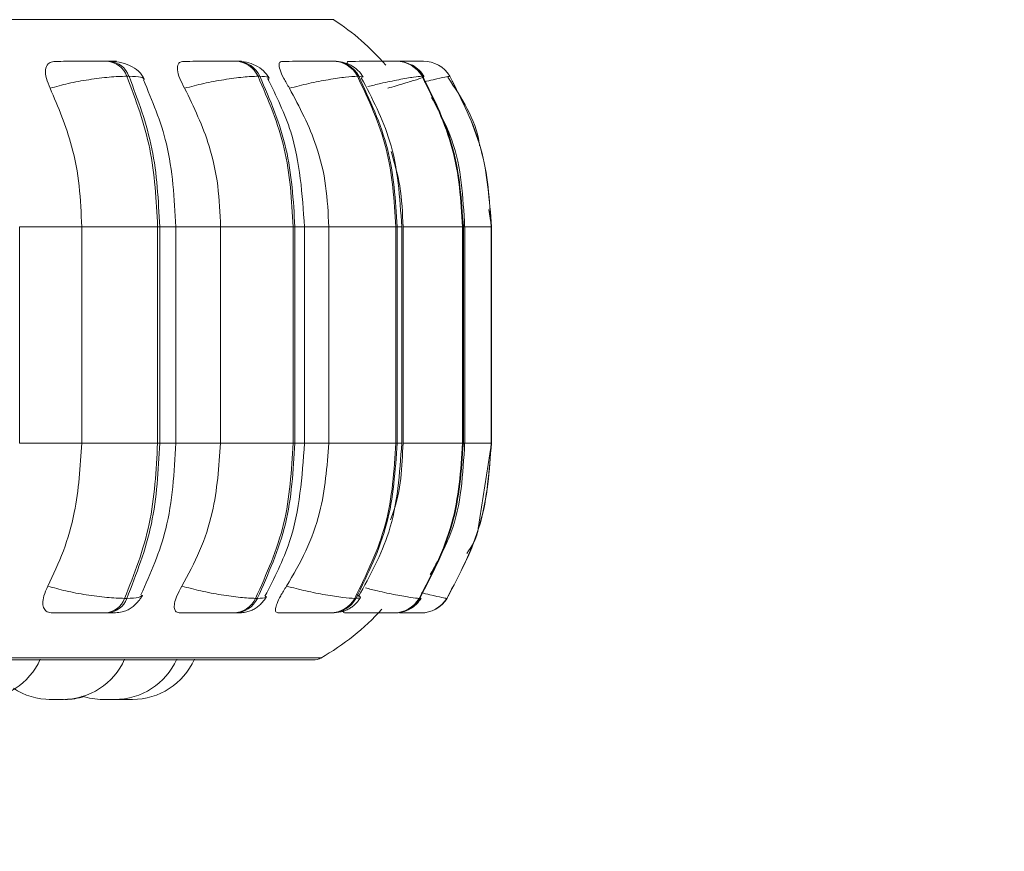
# Model space of a CAD drawing. Units: millimetres. Extents: x 470 to 882, y 3 to 283.
# Drawn here: x 768 to 769, y 76 to 77 of the extents above; entities that cross this region are included whole.
import ezdxf

# ---------------------------------------------------------------- set-up
doc = ezdxf.new("R2010")
doc.units = ezdxf.units.MM
doc.header["$PDSIZE"] = -1
doc.layers.add('DIMENSIONS', color=7, linetype='Continuous')
doc.styles.get("Standard").update_dxf_attribs({"font": 'arial.ttf'})
doc.dimstyles.new('ISO-25 - ab', dxfattribs={"dimtxt": 3, "dimasz": 2.5, "dimexe": 1.25, "dimexo": 0.625, "dimtad": 1, "dimdec": 0, "dimlfac": 25, "dimrnd": 5, "dimzin": 1, "dimtxsty": 'Standard', "dimcen": 2.5, "dimadec": 0, "dimazin": 0, "dimtfac": 1, "dimtdec": 0, "dimtmove": 0, "dimatfit": 3, "dimfxl": 1, "dimlwd": 15, "dimlwe": 15, "dimarcsym": 0})

# ---------------------------------------------------------------- blocks, each defined once
blk = doc.blocks.new('*D60')
at = {"layer": 'Defpoints', "color": 0, "lineweight": 15, "transparency": 16777216}
for p in [(767.1714, 76.8314), (802.0514, 76.8314), (767.1714, 68.2169)]:
    blk.add_point(p, dxfattribs=at)
at = {"layer": 'DIMENSIONS', "color": 0, "lineweight": 15, "transparency": 16777216}
for p, q in [((767.1714, 76.2064), (767.1714, 66.9669)), ((802.0514, 76.2064), (802.0514, 66.9669)), ((799.5514, 68.2169), (769.6714, 68.2169))]:
    blk.add_line(p, q, dxfattribs=at)
for points in [[(769.6714, 68.6335), (769.6714, 67.8002), (767.1714, 68.2169)], [(799.5514, 68.6335), (799.5514, 67.8002), (802.0514, 68.2169)]]:
    blk.add_solid(points, dxfattribs=at)
at = {"layer": 'DIMENSIONS', "color": 0, "lineweight": 15, "transparency": 16777216, "insert": (784.6114, 70.7644), "char_height": 3, "attachment_point": 5}
blk.add_mtext('870 [34,3"]', dxfattribs=at)

msp = doc.modelspace()

# ---------------------------------------------------------------- linework, layer by layer
at = {"color": 8, "linetype": 'Continuous', "lineweight": 15}
for p, q in [((765.6808, 76.7385), (768.5898, 76.7385)), ((768.667, 76.6847), (768.6661, 76.6847)), ((768.695, 76.6847), (768.6931, 76.6847)), ((768.6977, 76.6847), (768.696, 76.6847)), ((768.6276, 76.6641), (768.6222, 76.6652)), ((768.7392, 76.6649), (768.7402, 76.6652)), ((768.1832, 76.4702), (768.2635, 76.4702)), ((768.3646, 76.4702), (768.3854, 76.4702)), ((768.3854, 76.4702), (768.4434, 76.4702)), ((768.5396, 76.4702), (768.552, 76.4702)), ((768.552, 76.4702), (768.5835, 76.4702)), ((768.672, 76.4702), (768.678, 76.4702)), ((768.7577, 76.4702), (768.7595, 76.4702)), ((768.7595, 76.4702), (768.7939, 76.4702)), ((768.794, 76.4702), (768.7941, 76.4702)), ((768.1832, 76.1902), (768.2635, 76.1902)), ((768.3646, 76.1902), (768.3854, 76.1902)), ((768.3854, 76.1902), (768.4434, 76.1902)), ((768.5396, 76.1902), (768.552, 76.1902)), ((768.552, 76.1902), (768.5835, 76.1902)), ((768.672, 76.1902), (768.678, 76.1902)), ((768.7577, 76.1902), (768.7595, 76.1902)), ((768.7595, 76.1902), (768.7939, 76.1902)), ((768.794, 76.1902), (768.7941, 76.1902)), ((768.7022, 75.9903), (768.7014, 75.9891)), ((765.6974, 75.9119), (768.5732, 75.9119))]:
    msp.add_line(p, q, dxfattribs=at)
at = {"color": 7, "linetype": 'Continuous', "lineweight": 15}
for p, q in [((768.2994, 76.6847), (768.2965, 76.6847)), ((768.4651, 76.6847), (768.4628, 76.6847)), ((768.5904, 76.6847), (768.5888, 76.6847)), ((768.6663, 76.6847), (768.6653, 76.6847)), ((768.6715, 76.6847), (768.6706, 76.6847)), ((768.6931, 76.6847), (768.6925, 76.6847)), ((768.6932, 76.6847), (768.6926, 76.6847)), ((768.696, 76.6847), (768.6954, 76.6847)), ((768.6961, 76.6847), (768.6956, 76.6847)), ((768.7048, 76.6847), (768.7045, 76.6847)), ((768.7059, 76.6847), (768.7058, 76.6847)), ((768.3248, 76.6652), (768.3219, 76.6652)), ((768.4941, 76.6652), (768.4919, 76.6652)), ((768.6222, 76.6652), (768.6206, 76.6652)), ((768.7051, 76.6652), (768.7042, 76.6652)), ((768.7402, 76.6652), (768.7401, 76.6652)), ((768.7941, 76.4702), (768.7908, 76.4928)), ((768.1832, 76.1902), (768.1832, 76.4702)), ((768.2635, 76.1902), (768.2635, 76.4702)), ((768.2635, 76.4702), (768.3618, 76.4702)), ((768.3618, 76.1902), (768.3618, 76.4702)), ((768.3618, 76.4702), (768.3646, 76.4702)), ((768.3646, 76.4702), (768.3646, 76.1902)), ((768.3854, 76.1902), (768.3854, 76.4702)), ((768.4434, 76.1902), (768.4434, 76.4702)), ((768.4434, 76.4702), (768.5374, 76.4702)), ((768.5374, 76.1902), (768.5374, 76.4702)), ((768.5374, 76.4702), (768.5396, 76.4702)), ((768.5396, 76.4702), (768.5396, 76.1902)), ((768.552, 76.1902), (768.552, 76.4702)), ((768.5835, 76.1902), (768.5835, 76.4702)), ((768.5835, 76.4702), (768.6704, 76.4702)), ((768.6704, 76.1902), (768.6704, 76.4702)), ((768.6704, 76.4702), (768.672, 76.4702)), ((768.672, 76.4702), (768.672, 76.1902)), ((768.678, 76.1902), (768.678, 76.4702)), ((768.6796, 76.1902), (768.6796, 76.4702)), ((768.6796, 76.4702), (768.7568, 76.4702)), ((768.7568, 76.1902), (768.7568, 76.4702)), ((768.7568, 76.4702), (768.7577, 76.4702)), ((768.7577, 76.4702), (768.7577, 76.1902)), ((768.7595, 76.1902), (768.7595, 76.4702)), ((768.7939, 76.1902), (768.7939, 76.4702)), ((768.7939, 76.4702), (768.794, 76.4702)), ((768.794, 76.4702), (768.794, 76.1902)), ((768.7941, 76.1902), (768.7941, 76.4702)), ((768.2635, 76.1902), (768.3618, 76.1902)), ((768.3618, 76.1902), (768.3646, 76.1902)), ((768.4434, 76.1902), (768.5374, 76.1902)), ((768.5374, 76.1902), (768.5396, 76.1902)), ((768.5835, 76.1902), (768.6704, 76.1902)), ((768.6704, 76.1902), (768.672, 76.1902)), ((768.6796, 76.1902), (768.7568, 76.1902)), ((768.7568, 76.1902), (768.7577, 76.1902)), ((768.7769, 76.0796), (768.7941, 76.1902)), ((768.7939, 76.1902), (768.794, 76.1902)), ((768.3191, 75.9891), (768.322, 75.9891)), ((768.4887, 75.9891), (768.4909, 75.9891)), ((768.6171, 75.9891), (768.6187, 75.9891)), ((768.7005, 75.9891), (768.7014, 75.9891)), ((768.7363, 75.9891), (768.7365, 75.9891)), ((768.294, 75.9702), (768.2969, 75.9702)), ((768.46, 75.9702), (768.4622, 75.9702)), ((768.5857, 75.9702), (768.5873, 75.9702)), ((768.6442, 75.9702), (768.6603, 75.9702)), ((768.6673, 75.9702), (768.6682, 75.9702)), ((768.7024, 75.9702), (768.7026, 75.9702)), ((765.7073, 75.9093), (768.5633, 75.9093)), ((768.2351, 75.8582), (768.2368, 75.8582)), ((768.2913, 75.8582), (768.2915, 75.8582)), ((768.299, 75.8582), (768.2999, 75.8582)), ((768.3077, 75.8582), (768.3107, 75.8583)), ((768.3107, 75.8583), (768.3137, 75.8582))]:
    msp.add_line(p, q, dxfattribs=at)
for centre, radius, start, end in [((768.4153, 76.4702), 0.32, 40.8989, 56.9487), ((768.2943, 76.6555), 0.0292, 19.3568, 85.9253), ((768.2972, 76.6555), 0.0292, 19.3568, 85.9253), ((768.4616, 76.6515), 0.0332, 24.3743, 88.137), ((768.4639, 76.6515), 0.0332, 24.3743, 88.137), ((768.5883, 76.6482), 0.0366, 27.8569, 89.3498), ((768.5899, 76.6482), 0.0366, 27.8569, 89.3498), ((768.6705, 76.6458), 0.0389, 29.9723, 89.976), ((768.6713, 76.6458), 0.0389, 29.9723, 89.976), ((768.7058, 76.6448), 0.04, 30.8427, 90.2114), ((768.7059, 76.6448), 0.04, 30.8427, 90.2114), ((768.2919, 75.9992), 0.029, 274.1782, 339.5549), ((768.2948, 75.9992), 0.029, 274.1782, 339.5549), ((768.4588, 76.0033), 0.0331, 272.023, 334.5236), ((768.4611, 76.0033), 0.0331, 272.023, 334.5236), ((768.5851, 76.0067), 0.0365, 270.8442, 331.0428), ((768.5867, 76.0067), 0.0365, 270.8441, 331.0428), ((768.6672, 76.0091), 0.0389, 270.2363, 328.9327), ((768.6681, 76.0091), 0.0389, 270.2363, 328.9327), ((768.7024, 76.0102), 0.04, 270.008, 328.0653), ((768.7026, 76.0102), 0.04, 270.008, 328.0653), ((768.4153, 76.1902), 0.32, 299.5599, 317.7753), ((768.1295, 75.9462), 0.088, 270, 335.8523), ((768.2388, 75.9462), 0.088, 270, 335.8523), ((768.3062, 75.9462), 0.088, 270, 335.8523), ((768.3291, 75.9462), 0.088, 270, 335.8523), ((768.5633, 75.9293), 0.02, 270, 299.5599), ((768.2234, 75.9462), 0.088, 236.6554, 270), ((768.2418, 75.9462), 0.088, 270, 286.6809), ((768.2908, 75.9462), 0.088, 252.1371, 270)]:
    msp.add_arc(centre, radius, start, end, dxfattribs=at)
for points, knots in [([(768.2227, 76.6497), (768.2208, 76.6541), (768.217, 76.6628), (768.2161, 76.6739), (768.2192, 76.6811), (768.2243, 76.6842), (768.2281, 76.6844), (768.2294, 76.6845)], [0, 0, 0, 0, 0.2479716, 0.4963137, 0.7329201, 0.9101579, 1, 1, 1, 1]), ([(768.2294, 76.6845), (768.234, 76.6845), (768.2432, 76.6846), (768.2586, 76.6846), (768.2713, 76.6847), (768.2807, 76.6847), (768.2895, 76.6847), (768.2941, 76.6847), (768.2964, 76.6847)], [0, 0, 0, 0, 0.2499458, 0.4992716, 0.6266371, 0.7498929, 0.8759208, 1, 1, 1, 1]), ([(768.345, 76.6612), (768.3428, 76.6649), (768.3384, 76.672), (768.3264, 76.6793), (768.3129, 76.6839), (768.3037, 76.6844), (768.2994, 76.6847)], [0, 0, 0, 0, 0.2876651, 0.5539844, 0.791895, 1, 1, 1, 1]), ([(768.3968, 76.6497), (768.3945, 76.6541), (768.3899, 76.6628), (768.387, 76.6739), (768.3879, 76.6811), (768.3914, 76.6842), (768.3944, 76.6844), (768.3954, 76.6845)], [0, 0, 0, 0, 0.247972, 0.496314, 0.73292, 0.910158, 1, 1, 1, 1]), ([(768.3954, 76.6845), (768.4007, 76.6845), (768.4113, 76.6846), (768.4274, 76.6846), (768.44, 76.6847), (768.449, 76.6847), (768.457, 76.6847), (768.4608, 76.6847), (768.4627, 76.6847)], [0, 0, 0, 0, 0.2499458, 0.4992716, 0.6266371, 0.7498929, 0.8759208, 1, 1, 1, 1]), ([(768.5061, 76.663), (768.5039, 76.6663), (768.4997, 76.6726), (768.4891, 76.6795), (768.4773, 76.6839), (768.469, 76.6844), (768.4651, 76.6847)], [0, 0, 0, 0, 0.277402, 0.540304, 0.781726, 1, 1, 1, 1]), ([(768.5325, 76.6497), (768.5299, 76.6541), (768.5247, 76.6628), (768.5198, 76.6739), (768.5186, 76.6811), (768.5203, 76.6842), (768.5224, 76.6844), (768.5232, 76.6845)], [0, 0, 0, 0, 0.247972, 0.496314, 0.73292, 0.910158, 1, 1, 1, 1]), ([(768.5232, 76.6845), (768.529, 76.6845), (768.5406, 76.6846), (768.557, 76.6846), (768.5691, 76.6847), (768.5774, 76.6847), (768.5844, 76.6847), (768.5873, 76.6847), (768.5887, 76.6847)], [0, 0, 0, 0, 0.249946, 0.499272, 0.626637, 0.749893, 0.875921, 1, 1, 1, 1]), ([(768.6279, 76.6642), (768.6259, 76.6672), (768.6218, 76.6731), (768.6123, 76.6797), (768.6016, 76.6839), (768.594, 76.6845), (768.5904, 76.6847)], [0, 0, 0, 0, 0.264806, 0.523475, 0.769951, 1, 1, 1, 1]), ([(768.6087, 76.6786), (768.6083, 76.6795), (768.607, 76.6824), (768.6072, 76.6841), (768.6083, 76.6844), (768.6087, 76.6845)], [0, 0, 0, 0, 0.22397, 0.738954, 1, 1, 1, 1]), ([(768.6087, 76.6845), (768.6149, 76.6845), (768.6272, 76.6846), (768.6433, 76.6846), (768.6547, 76.6847), (768.662, 76.6847), (768.6677, 76.6847), (768.6696, 76.6847), (768.6705, 76.6847)], [0, 0, 0, 0, 0.249946, 0.499272, 0.626637, 0.749893, 0.875921, 1, 1, 1, 1]), ([(768.6525, 76.6847), (768.6538, 76.6847), (768.6575, 76.6847), (768.6622, 76.6847), (768.6642, 76.6847), (768.6652, 76.6847)], [0, 0, 0, 0, 0.197693, 0.601972, 1, 1, 1, 1]), ([(768.6725, 76.6846), (768.6772, 76.6846), (768.6851, 76.6846), (768.6941, 76.6847), (768.7002, 76.6847), (768.7045, 76.6847), (768.7053, 76.6847), (768.7056, 76.6847)], [0, 0, 0, 0, 0.2778, 0.461499, 0.639271, 0.821041, 1, 1, 1, 1]), ([(768.6772, 76.6847), (768.6777, 76.6847), (768.6807, 76.6847), (768.6853, 76.6847), (768.6905, 76.6847), (768.6918, 76.6847), (768.6925, 76.6847)], [0, 0, 0, 0, 0.0491037, 0.362526, 0.6841078, 1, 1, 1, 1]), ([(768.7068, 76.6649), (768.7048, 76.6678), (768.7008, 76.6734), (768.6936, 76.679), (768.6886, 76.6808), (768.6869, 76.6814)], [0, 0, 0, 0, 0.400868, 0.807069, 1, 1, 1, 1]), ([(768.6929, 76.6847), (768.6948, 76.6847), (768.6989, 76.6847), (768.7031, 76.6847), (768.704, 76.6847), (768.7044, 76.6847)], [0, 0, 0, 0, 0.306387, 0.655896, 1, 1, 1, 1]), ([(768.2227, 76.6497), (768.2304, 76.6518), (768.246, 76.6561), (768.273, 76.6611), (768.3004, 76.6646), (768.3147, 76.665), (768.3219, 76.6652)], [0, 0, 0, 0, 0.236569, 0.482311, 0.737989, 1, 1, 1, 1]), ([(768.3854, 76.4702), (768.3834, 76.5069), (768.3798, 76.5744), (768.3548, 76.6336), (768.3434, 76.6606)], [0, 0, 0, 0, 0.543617, 1, 1, 1, 1]), ([(768.3968, 76.6497), (768.4049, 76.6518), (768.4216, 76.6561), (768.4483, 76.6611), (768.474, 76.6646), (768.4859, 76.665), (768.4919, 76.6652)], [0, 0, 0, 0, 0.236569, 0.482311, 0.737989, 1, 1, 1, 1]), ([(768.552, 76.4702), (768.5492, 76.5123), (768.5446, 76.5805), (768.5154, 76.6398), (768.5042, 76.6625)], [0, 0, 0, 0, 0.617734, 1, 1, 1, 1]), ([(768.5325, 76.6497), (768.5409, 76.6518), (768.558, 76.6561), (768.5837, 76.6611), (768.6069, 76.6646), (768.616, 76.665), (768.6206, 76.6652)], [0, 0, 0, 0, 0.236569, 0.482311, 0.737989, 1, 1, 1, 1]), ([(768.6779, 76.4702), (768.6755, 76.5083), (768.671, 76.5769), (768.6396, 76.6366), (768.6256, 76.6631)], [0, 0, 0, 0, 0.55453, 1, 1, 1, 1]), ([(768.6598, 76.6497), (768.6671, 76.6518), (768.6819, 76.6561), (768.6983, 76.6611), (768.7081, 76.6646), (768.7061, 76.665), (768.7051, 76.6652)], [0, 0, 0, 0, 0.236569, 0.482311, 0.737989, 1, 1, 1, 1]), ([(768.7788, 76.5753), (768.7787, 76.5764), (768.7741, 76.6088), (768.7555, 76.6369), (768.7375, 76.664)], [0, 0, 0, 0, 0.034083, 1, 1, 1, 1]), ([(768.2635, 76.4702), (768.2628, 76.4879), (768.2615, 76.5233), (768.2499, 76.5854), (768.233, 76.6253), (768.2227, 76.6497)], [0, 0, 0, 0, 0.2791073, 0.5582143, 1, 1, 1, 1]), ([(768.4434, 76.4702), (768.4426, 76.4879), (768.4411, 76.5233), (768.4279, 76.5854), (768.4086, 76.6253), (768.3968, 76.6497)], [0, 0, 0, 0, 0.279114, 0.558227, 1, 1, 1, 1]), ([(768.5835, 76.4702), (768.5827, 76.4879), (768.581, 76.5233), (768.5665, 76.5854), (768.5454, 76.6253), (768.5325, 76.6497)], [0, 0, 0, 0, 0.279114, 0.558227, 1, 1, 1, 1]), ([(768.7594, 76.4702), (768.7573, 76.5087), (768.7541, 76.568), (768.7263, 76.6196), (768.7166, 76.6377)], [0, 0, 0, 0, 0.648039, 1, 1, 1, 1]), ([(768.6796, 76.4702), (768.6789, 76.488), (768.6777, 76.5211), (768.6685, 76.5529), (768.6642, 76.5676)], [0, 0, 0, 0, 0.536163, 1, 1, 1, 1]), ([(768.2197, 76.0049), (768.2268, 76.0199), (768.2409, 76.0498), (768.2587, 76.1117), (768.2616, 76.1598), (768.2635, 76.1902)], [0, 0, 0, 0, 0.269322, 0.538539, 1, 1, 1, 1]), ([(768.3403, 75.9938), (768.3526, 76.0215), (768.3794, 76.0823), (768.3833, 76.1522), (768.3854, 76.1902)], [0, 0, 0, 0, 0.456959, 1, 1, 1, 1]), ([(768.3933, 76.0049), (768.4014, 76.0199), (768.4175, 76.0498), (768.4379, 76.1117), (768.4412, 76.1598), (768.4434, 76.1902)], [0, 0, 0, 0, 0.269322, 0.538539, 1, 1, 1, 1]), ([(768.5008, 75.9919), (768.5127, 76.0151), (768.5441, 76.0759), (768.5489, 76.1465), (768.552, 76.1902)], [0, 0, 0, 0, 0.3812, 1, 1, 1, 1]), ([(768.5287, 76.0049), (768.5375, 76.0199), (768.5552, 76.0498), (768.5775, 76.1117), (768.5812, 76.1598), (768.5835, 76.1902)], [0, 0, 0, 0, 0.2693216, 0.5385391, 1, 1, 1, 1]), ([(768.6219, 75.9913), (768.6368, 76.0185), (768.6705, 76.0797), (768.6753, 76.1508), (768.6779, 76.1902)], [0, 0, 0, 0, 0.444518, 1, 1, 1, 1]), ([(768.6634, 76.0908), (768.6646, 76.0939), (768.6768, 76.1252), (768.6783, 76.1594), (768.6796, 76.1902)], [0, 0, 0, 0, 0.099576, 1, 1, 1, 1]), ([(768.7149, 76.0201), (768.7247, 76.0378), (768.7539, 76.0898), (768.7572, 76.1503), (768.7594, 76.1902)], [0, 0, 0, 0, 0.339892, 1, 1, 1, 1]), ([(768.7623, 76.0473), (768.7682, 76.0559), (768.7751, 76.0661), (768.7766, 76.0779), (768.7769, 76.0796)], [0, 0, 0, 0, 0.854064, 1, 1, 1, 1]), ([(768.2256, 75.9702), (768.2232, 75.9706), (768.2184, 75.9712), (768.2143, 75.9757), (768.2127, 75.9827), (768.214, 75.9926), (768.2177, 76.0007), (768.2197, 76.0049)], [0, 0, 0, 0, 0.174699, 0.348623, 0.538305, 0.755976, 1, 1, 1, 1]), ([(768.2197, 76.0049), (768.2273, 76.0028), (768.2429, 75.9984), (768.2699, 75.9934), (768.2974, 75.9898), (768.3118, 75.9893), (768.3191, 75.9891)], [0, 0, 0, 0, 0.235264, 0.480708, 0.736689, 1, 1, 1, 1]), ([(768.391, 75.9702), (768.3892, 75.9706), (768.3854, 75.9712), (768.3832, 75.9757), (768.3834, 75.9827), (768.3865, 75.9926), (768.391, 76.0007), (768.3933, 76.0049)], [0, 0, 0, 0, 0.174699, 0.348623, 0.538305, 0.755976, 1, 1, 1, 1]), ([(768.3933, 76.0049), (768.4014, 76.0028), (768.418, 75.9984), (768.4448, 75.9934), (768.4706, 75.9898), (768.4826, 75.9893), (768.4887, 75.9891)], [0, 0, 0, 0, 0.235264, 0.480708, 0.736689, 1, 1, 1, 1]), ([(768.5183, 75.9702), (768.517, 75.9706), (768.5145, 75.9712), (768.5142, 75.9757), (768.5162, 75.9827), (768.521, 75.9926), (768.526, 76.0007), (768.5287, 76.0049)], [0, 0, 0, 0, 0.174699, 0.348623, 0.538305, 0.755976, 1, 1, 1, 1]), ([(768.5287, 76.0049), (768.5371, 76.0028), (768.5542, 75.9984), (768.5799, 75.9934), (768.6032, 75.9898), (768.6124, 75.9893), (768.6171, 75.9891)], [0, 0, 0, 0, 0.235264, 0.480708, 0.736689, 1, 1, 1, 1]), ([(768.2969, 75.9702), (768.3004, 75.9703), (768.3077, 75.9704), (768.3157, 75.9714), (768.3217, 75.9732), (768.3264, 75.9758), (768.3299, 75.9785), (768.3322, 75.9805), (768.3344, 75.9827), (768.3371, 75.9856), (768.34, 75.9892), (768.3414, 75.9918), (768.3422, 75.9931)], [0, 0, 0, 0, 0.173533, 0.352006, 0.513005, 0.636671, 0.68646, 0.731068, 0.773161, 0.815156, 0.903939, 1, 1, 1, 1]), ([(768.4622, 75.9702), (768.465, 75.9703), (768.4706, 75.9704), (768.4772, 75.9714), (768.4828, 75.973), (768.4872, 75.9753), (768.4905, 75.9776), (768.4928, 75.9794), (768.4949, 75.9813), (768.4976, 75.984), (768.5005, 75.9874), (768.502, 75.99), (768.5028, 75.9913)], [0, 0, 0, 0, 0.162035, 0.328879, 0.481825, 0.605512, 0.658195, 0.707053, 0.754078, 0.800992, 0.89807, 1, 1, 1, 1]), ([(768.5873, 75.9702), (768.5915, 75.9705), (768.5978, 75.9708), (768.6047, 75.973), (768.6096, 75.9754), (768.6143, 75.9786), (768.6184, 75.9822), (768.6218, 75.9861), (768.6235, 75.9887), (768.6244, 75.9901)], [0, 0, 0, 0, 0.298587, 0.44192, 0.566485, 0.677172, 0.783172, 0.890623, 1, 1, 1, 1]), ([(768.6766, 75.9712), (768.6774, 75.9713), (768.6815, 75.9717), (768.6869, 75.9742), (768.693, 75.9781), (768.6983, 75.9826), (768.7012, 75.9867), (768.7031, 75.9894)], [0, 0, 0, 0, 0.069267, 0.3970786, 0.5509549, 0.7020108, 1, 1, 1, 1]), ([(768.6036, 75.9702), (768.6029, 75.9705), (768.6017, 75.971), (768.6028, 75.9738), (768.6032, 75.975)], [0, 0, 0, 0, 0.5617, 1, 1, 1, 1]), ([(768.2256, 75.9702), (768.2302, 75.9702), (768.2395, 75.9702), (768.2551, 75.9702), (768.2681, 75.9702), (768.2778, 75.9702), (768.2869, 75.9702), (768.2917, 75.9702), (768.294, 75.9702)], [0, 0, 0, 0, 0.250048, 0.49928, 0.626958, 0.74996, 0.876123, 1, 1, 1, 1]), ([(768.391, 75.9702), (768.3964, 75.9702), (768.4071, 75.9702), (768.4236, 75.9702), (768.4365, 75.9702), (768.4458, 75.9702), (768.4541, 75.9702), (768.4581, 75.9702), (768.46, 75.9702)], [0, 0, 0, 0, 0.250048, 0.49928, 0.626958, 0.74996, 0.876123, 1, 1, 1, 1]), ([(768.5183, 75.9702), (768.5242, 75.9702), (768.5361, 75.9702), (768.5528, 75.9702), (768.5654, 75.9702), (768.574, 75.9702), (768.5813, 75.9702), (768.5842, 75.9702), (768.5857, 75.9702)], [0, 0, 0, 0, 0.2500484, 0.4992799, 0.6269583, 0.7499602, 0.876123, 1, 1, 1, 1]), ([(768.6036, 75.9702), (768.6099, 75.9702), (768.6225, 75.9702), (768.6391, 75.9702), (768.6509, 75.9702), (768.6585, 75.9702), (768.6645, 75.9702), (768.6664, 75.9702), (768.6673, 75.9702)], [0, 0, 0, 0, 0.250048, 0.49928, 0.626958, 0.74996, 0.876123, 1, 1, 1, 1]), ([(768.6752, 75.9702), (768.6775, 75.9702), (768.6831, 75.9702), (768.6902, 75.9702), (768.6967, 75.9702), (768.7012, 75.9702), (768.702, 75.9702), (768.7024, 75.9702)], [0, 0, 0, 0, 0.155472, 0.370818, 0.578276, 0.791066, 1, 1, 1, 1]), ([(768.2214, 75.8582), (768.2214, 75.8582), (768.2215, 75.8582), (768.222, 75.8582), (768.2229, 75.8582), (768.2234, 75.8582)], [0, 0, 0, 0, 0.276152, 0.560242, 1, 1, 1, 1]), ([(768.2234, 75.8582), (768.2234, 75.8582), (768.2234, 75.8582), (768.2238, 75.8582), (768.224, 75.8582), (768.2244, 75.8582), (768.2256, 75.8582), (768.2272, 75.8582), (768.2281, 75.8582)], [0, 0, 0, 0, 0.165494, 0.33331, 0.339019, 0.382872, 0.666422, 1, 1, 1, 1]), ([(768.2281, 75.8582), (768.2291, 75.8582), (768.2306, 75.8582), (768.2326, 75.8582), (768.2336, 75.8582), (768.2341, 75.8582), (768.2342, 75.8582), (768.2351, 75.8582), (768.2363, 75.8582), (768.2375, 75.8582), (768.238, 75.8582), (768.2382, 75.8582), (768.2386, 75.8582), (768.2387, 75.8582), (768.2388, 75.8582)], [0, 0, 0, 0, 0.19912, 0.299721, 0.400195, 0.401126, 0.408264, 0.427926, 0.599426, 0.700166, 0.800752, 0.803891, 0.829745, 1, 1, 1, 1]), ([(768.2389, 75.8582), (768.239, 75.8582), (768.2392, 75.8582), (768.2393, 75.8582), (768.2394, 75.8582), (768.2397, 75.8582), (768.2398, 75.8582), (768.2399, 75.8582)], [0, 0, 0, 0, 0.226367, 0.229982, 0.2577, 0.334048, 1, 1, 1, 1]), ([(768.2898, 75.8582), (768.2898, 75.8582), (768.2897, 75.8582), (768.2898, 75.8582), (768.29, 75.8582), (768.2902, 75.8582), (768.2908, 75.8582), (768.2917, 75.8582), (768.292, 75.8582), (768.292, 75.8582)], [0, 0, 0, 0, 0.008399, 0.255774, 0.263521, 0.327602, 0.74997, 0.999834, 1, 1, 1, 1]), ([(768.2909, 75.8582), (768.2909, 75.8582), (768.2908, 75.8582), (768.2911, 75.8582), (768.292, 75.8582), (768.2935, 75.8582), (768.2947, 75.8582), (768.2957, 75.8582), (768.2965, 75.8582), (768.297, 75.8582)], [0, 0, 0, 0, 0.14083, 0.15668, 0.427596, 0.712468, 0.760139, 0.85325, 1, 1, 1, 1]), ([(768.297, 75.8582), (768.298, 75.8582), (768.2995, 75.8582), (768.3015, 75.8582), (768.3023, 75.8582), (768.3028, 75.8582), (768.3029, 75.8582), (768.3037, 75.8582), (768.3048, 75.8582), (768.3057, 75.8582), (768.3059, 75.8582), (768.3061, 75.8582), (768.3062, 75.8582), (768.3061, 75.8582), (768.3061, 75.8582)], [0, 0, 0, 0, 0.2209218, 0.3325369, 0.4440119, 0.4450446, 0.4529644, 0.4747789, 0.665057, 0.7768259, 0.8884256, 0.8919076, 0.9205933, 1, 1, 1, 1]), ([(768.3061, 75.8582), (768.3062, 75.8582), (768.3067, 75.8582), (768.3072, 75.8582), (768.3075, 75.8582), (768.3076, 75.8582), (768.3076, 75.8582), (768.3076, 75.8582), (768.3077, 75.8582), (768.3077, 75.8582), (768.3076, 75.8582)], [0, 0, 0, 0, 0.111388, 0.411355, 0.710931, 0.711638, 0.716703, 0.730334, 0.78118, 1, 1, 1, 1]), ([(768.3137, 75.8582), (768.3137, 75.8582), (768.3137, 75.8582), (768.3138, 75.8582), (768.3141, 75.8582), (768.315, 75.8582), (768.3156, 75.8582), (768.3161, 75.8582), (768.3168, 75.8582), (768.3185, 75.8582), (768.3204, 75.8582), (768.3214, 75.8582)], [0, 0, 0, 0, 0.003904, 0.036191, 0.249004, 0.374899, 0.500604, 0.504881, 0.53773, 0.750128, 1, 1, 1, 1]), ([(768.3137, 75.8582), (768.3137, 75.8582), (768.3137, 75.8582), (768.3137, 75.8582), (768.3137, 75.8582), (768.3137, 75.8582)], [0, 0, 0, 0, 0.088762, 0.187049, 1, 1, 1, 1]), ([(768.3214, 75.8582), (768.3224, 75.8582), (768.324, 75.8582), (768.3258, 75.8582), (768.3265, 75.8582), (768.3269, 75.8582), (768.327, 75.8582), (768.3277, 75.8582), (768.3285, 75.8582), (768.3291, 75.8582), (768.3291, 75.8582), (768.3291, 75.8582)], [0, 0, 0, 0, 0.248667, 0.3743, 0.499775, 0.500937, 0.509851, 0.534405, 0.74858, 0.874372, 1, 1, 1, 1])]:
    msp.add_open_spline(points, degree=3, knots=knots, dxfattribs=at)
at = {"color": 8, "linetype": 'Continuous', "lineweight": 15}
for points, knots in [([(768.299, 76.6846), (768.3022, 76.6846), (768.3071, 76.6846), (768.3089, 76.6847), (768.308, 76.6847), (768.3051, 76.6847), (768.3012, 76.6847), (768.2993, 76.6847)], [0, 0, 0, 0, 0.332415, 0.502617, 0.666558, 0.834767, 1, 1, 1, 1]), ([(768.4704, 76.6847), (768.4701, 76.6847), (768.4695, 76.6847), (768.4665, 76.6847), (768.465, 76.6847)], [0, 0, 0, 0, 0.504463, 1, 1, 1, 1]), ([(768.5855, 76.6846), (768.5871, 76.6847), (768.5904, 76.6847), (768.5928, 76.6847), (768.5932, 76.6847), (768.5912, 76.6847), (768.5903, 76.6847)], [0, 0, 0, 0, 0.254951, 0.500525, 0.752491, 1, 1, 1, 1]), ([(768.6704, 76.6847), (768.6712, 76.6847), (768.6727, 76.6847), (768.6718, 76.6847), (768.6714, 76.6847)], [0, 0, 0, 0, 0.492436, 1, 1, 1, 1]), ([(768.6723, 76.6846), (768.6747, 76.6846), (768.6801, 76.6846), (768.6861, 76.6847), (768.6909, 76.6847), (768.6936, 76.6847), (768.6932, 76.6847), (768.6931, 76.6847)], [0, 0, 0, 0, 0.1754336, 0.3851706, 0.5881401, 0.7956746, 1, 1, 1, 1]), ([(768.6932, 76.6847), (768.6943, 76.6847), (768.6964, 76.6847), (768.6961, 76.6847), (768.696, 76.6847)], [0, 0, 0, 0, 0.499153, 1, 1, 1, 1]), ([(768.3446, 76.6611), (768.3436, 76.6622), (768.3416, 76.6647), (768.3306, 76.665), (768.3248, 76.6652)], [0, 0, 0, 0, 0.463465, 1, 1, 1, 1]), ([(768.5053, 76.6607), (768.5059, 76.662), (768.5071, 76.6646), (768.4985, 76.665), (768.4941, 76.6652)], [0, 0, 0, 0, 0.493883, 1, 1, 1, 1]), ([(768.6342, 76.6518), (768.6397, 76.6532), (768.6539, 76.6567), (768.675, 76.661), (768.6951, 76.6646), (768.7011, 76.665), (768.7042, 76.6652)], [0, 0, 0, 0, 0.169462, 0.436805, 0.714958, 1, 1, 1, 1]), ([(768.7069, 76.658), (768.7109, 76.659), (768.7224, 76.6617), (768.7357, 76.6645), (768.7386, 76.665), (768.7401, 76.6652)], [0, 0, 0, 0, 0.206231, 0.598261, 1, 1, 1, 1]), ([(768.6308, 76.0027), (768.6361, 76.0013), (768.65, 75.9978), (768.671, 75.9934), (768.6913, 75.9898), (768.6974, 75.9893), (768.7005, 75.9891)], [0, 0, 0, 0, 0.163284, 0.43183, 0.711906, 1, 1, 1, 1]), ([(768.3416, 75.9932), (768.3407, 75.9921), (768.3387, 75.9896), (768.3279, 75.9893), (768.322, 75.9891)], [0, 0, 0, 0, 0.455473, 1, 1, 1, 1]), ([(768.5017, 75.9915), (768.5018, 75.9911), (768.5022, 75.9894), (768.4957, 75.9892), (768.4909, 75.9891)], [0, 0, 0, 0, 0.261007, 1, 1, 1, 1]), ([(768.6201, 75.9937), (768.6224, 75.9924), (768.627, 75.9897), (768.6215, 75.9893), (768.6187, 75.9891)], [0, 0, 0, 0, 0.492943, 1, 1, 1, 1]), ([(768.7031, 75.9964), (768.707, 75.9955), (768.7185, 75.9927), (768.7318, 75.9898), (768.7348, 75.9893), (768.7363, 75.9891)], [0, 0, 0, 0, 0.20128, 0.595004, 1, 1, 1, 1])]:
    msp.add_open_spline(points, degree=3, knots=knots, dxfattribs=at)
at = {"color": 7, "linetype": 'Continuous', "lineweight": 15}
for points in [[(768.3618, 76.4702), (768.36, 76.5046), (768.3565, 76.5732), (768.3335, 76.6346), (768.3219, 76.6652)], [(768.3248, 76.6652), (768.3363, 76.6346), (768.3593, 76.5732), (768.3628, 76.5046), (768.3646, 76.4702)], [(768.5374, 76.4702), (768.5354, 76.5046), (768.5314, 76.5732), (768.505, 76.6346), (768.4919, 76.6652)], [(768.4941, 76.6652), (768.5073, 76.6346), (768.5336, 76.5732), (768.5376, 76.5046), (768.5396, 76.4702)], [(768.6704, 76.4702), (768.6682, 76.5046), (768.6638, 76.5732), (768.635, 76.6346), (768.6206, 76.6652)], [(768.6222, 76.6652), (768.6366, 76.6346), (768.6654, 76.5732), (768.6698, 76.5046), (768.672, 76.4702)], [(768.7568, 76.4702), (768.7545, 76.5046), (768.7498, 76.5732), (768.7194, 76.6346), (768.7042, 76.6652)], [(768.7051, 76.6652), (768.7203, 76.6346), (768.7507, 76.5732), (768.7553, 76.5046), (768.7577, 76.4702)], [(768.7939, 76.4702), (768.7915, 76.5046), (768.7868, 76.5732), (768.7556, 76.6346), (768.7401, 76.6652)], [(768.7402, 76.6652), (768.7558, 76.6346), (768.787, 76.5732), (768.7917, 76.5046), (768.794, 76.4702)], [(768.3191, 75.9891), (768.3315, 76.0206), (768.3561, 76.0836), (768.3599, 76.1547), (768.3618, 76.1902)], [(768.3646, 76.1902), (768.3627, 76.1547), (768.3589, 76.0836), (768.3343, 76.0206), (768.322, 75.9891)], [(768.4887, 75.9891), (768.5028, 76.0206), (768.5309, 76.0836), (768.5353, 76.1547), (768.5374, 76.1902)], [(768.5396, 76.1902), (768.5375, 76.1547), (768.5332, 76.0836), (768.505, 76.0206), (768.4909, 75.9891)], [(768.6171, 75.9891), (768.6325, 76.0206), (768.6634, 76.0836), (768.6681, 76.1547), (768.6704, 76.1902)], [(768.672, 76.1902), (768.6696, 76.1547), (768.6649, 76.0836), (768.6341, 76.0206), (768.6187, 75.9891)], [(768.7005, 75.9891), (768.7168, 76.0206), (768.7493, 76.0836), (768.7543, 76.1547), (768.7568, 76.1902)], [(768.7577, 76.1902), (768.7552, 76.1547), (768.7502, 76.0836), (768.7177, 76.0206), (768.7014, 75.9891)], [(768.7363, 75.9891), (768.753, 76.0206), (768.7863, 76.0836), (768.7913, 76.1547), (768.7939, 76.1902)], [(768.794, 76.1902), (768.7915, 76.1547), (768.7864, 76.0836), (768.7531, 76.0206), (768.7365, 75.9891)]]:
    msp.add_open_spline(points, degree=3, dxfattribs=at)

# ---------------------------------------------------------------- dimensions: what is measured, and where the dimension line sits
at = {"layer": 'DIMENSIONS', "lineweight": 15}
dim = msp.add_linear_dim(base=(767.1714, 68.2169), p1=(802.0514, 76.8314), p2=(767.1714, 76.8314), dimstyle='ISO-25 - ab', dxfattribs=at)
dim.commit()
dim.dimension.update_dxf_attribs({"geometry": '*D60', "text_midpoint": (784.6114, 70.7644)})

doc.saveas('drawing.dxf')
